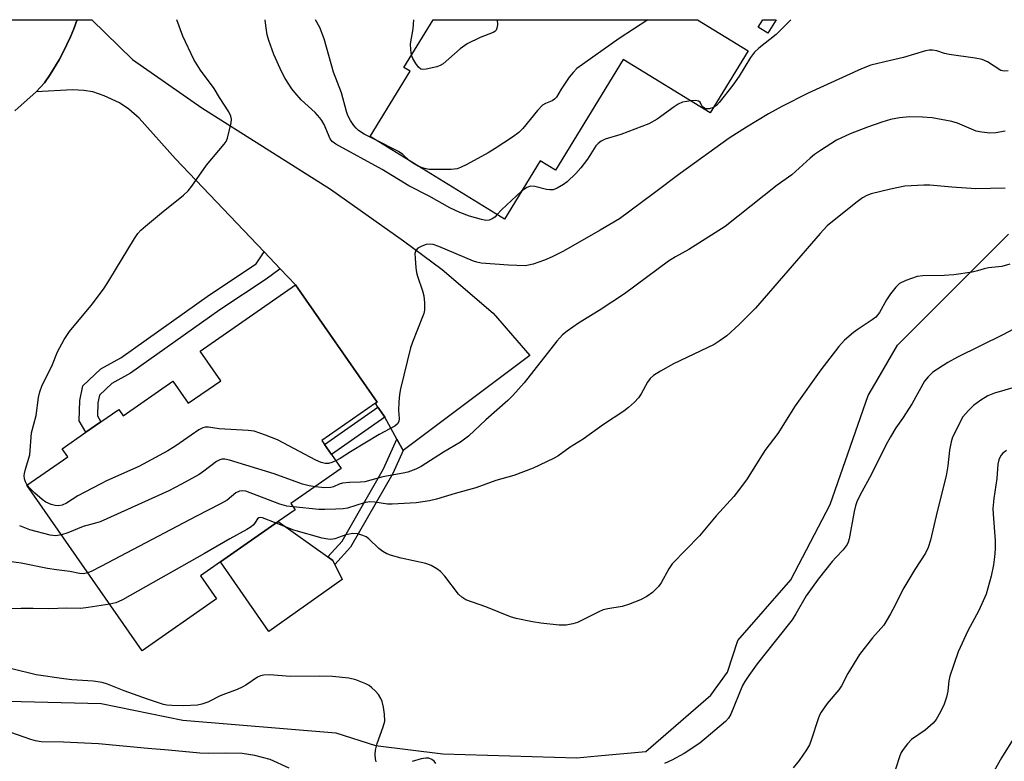
# Model space of a CAD drawing. Units: inches. Extents: x 1267765 to 1273765, y 525452 to 529452.
# Drawn here: x 1268788 to 1269028, y 529272 to 529452 of the extents above; entities that cross this region are included whole.
import ezdxf

# ---------------------------------------------------------------- set-up
doc = ezdxf.new("R2010")
doc.units = ezdxf.units.IN
doc.header["$MEASUREMENT"] = 0
for name, color, linetype in [('BLDG-Footprint', 5, 'Continuous'), ('CULTRL-Pad', 6, 'Continuous'), ('NTRL-Trees', 3, 'Continuous'), ('TRANS-Driveway', 251, 'Continuous'), ('TRANS-Non Street Sidewalk', 7, 'Continuous'), ('TRANS-Road', 130, 'Continuous'), ('Undefined', 1, 'Continuous')]:
    doc.layers.add(name, color=color, linetype=linetype)

msp = doc.modelspace()

# ---------------------------------------------------------------- linework, layer by layer
at = {"layer": 'BLDG-Footprint'}
for points, elevation in [([(1268965.38, 529444.64), (1268956.14, 529429.58), (1268934.96, 529442.57), (1268918.44, 529415.63), (1268914.75, 529417.88), (1268906.06, 529403.71), (1268873.31, 529423.8), (1268883.05, 529439.68), (1268881.56, 529440.6), (1268888.69, 529452.24), (1268953.02, 529452.23)], 458.5), ([(1268875.03, 529359.12), (1268874.6, 529358.83), (1268861.56, 529349.76), (1268862.23, 529348.8), (1268863.93, 529346.35), (1268866.31, 529342.93), (1268854.05, 529334.41), (1268855.11, 529332.88), (1268850.97, 529330.01), (1268836.91, 529320.24), (1268832.03, 529316.85), (1268835.96, 529311.2), (1268817.79, 529298.57), (1268789.77, 529338.88), (1268799.73, 529345.8), (1268798.36, 529347.78), (1268804.09, 529351.77), (1268807.75, 529354.3), (1268812.13, 529357.35), (1268813.21, 529355.8), (1268825.32, 529364.22), (1268829.06, 529358.83), (1268836.94, 529364.31), (1268831.95, 529371.49), (1268855.2, 529387.65)], 453.22)]:
    msp.add_lwpolyline(points, close=True, dxfattribs=dict(at, elevation=elevation))
at = {"layer": 'CULTRL-Pad'}
msp.add_lwpolyline([(1268866.52, 529315.96), (1268848.68, 529303.3), (1268836.91, 529320.24), (1268850.98, 529330.01), (1268863, 529321.41), (1268864.25, 529320.52), (1268864.71, 529319.6)], close=True, dxfattribs=at)
at = {"layer": 'NTRL-Trees'}
msp.add_lwpolyline([(1268765.5, 529286.75), (1268807.88, 529285.75), (1268827.75, 529281.63), (1268865, 529278.56), (1268874.63, 529275.5), (1268891, 529273.5), (1268923.62, 529272.5), (1268928.8, 529272.96), (1268940.5, 529274), (1268956.25, 529287.75), (1268960.38, 529293.37), (1268962.87, 529301.06), (1268975.75, 529315.81), (1268985.37, 529334.19), (1268994.62, 529360.75), (1268997.05, 529364.91), (1269001.75, 529373), (1269006.78, 529378.04), (1269028.75, 529400)], dxfattribs=at)
at = {"layer": 'TRANS-Driveway'}
msp.add_lwpolyline([(1268881.37, 529347.37), (1268879.86, 529350.09), (1268876.89, 529355.43), (1268876.56, 529355.95), (1268875.23, 529357.92), (1268874.6, 529358.83), (1268875.03, 529359.12), (1268855.2, 529387.65), (1268851.43, 529391.58), (1268847.51, 529395.68), (1268825.91, 529418.36), (1268817.1, 529428.25), (1268814.6, 529430.48), (1268812.29, 529431.97), (1268808.57, 529433.69), (1268805.82, 529434.66), (1268803.65, 529435.02), (1268800.83, 529435.15), (1268792, 529434.71), (1268794.05, 529436.9), (1268795.4, 529438.92), (1268797.62, 529442.47), (1268798.62, 529444.31), (1268800.41, 529448.11), (1268801.21, 529450.04), (1268801.9, 529452.02), (1268801.97, 529452.25), (1268805.57, 529452.24), (1268815.44, 529442.55), (1268832.36, 529430.8), (1268863.68, 529410.95), (1268881.44, 529398.42), (1268890.89, 529391.38), (1268903.3, 529380.74), (1268912.25, 529370.46)], close=True, dxfattribs=at)
at = {"layer": 'TRANS-Non Street Sidewalk'}
for points in [[(1268972.21, 529452.23), (1268970.18, 529448.98), (1268967.82, 529450.45), (1268968.93, 529452.23)], [(1268851.43, 529391.58), (1268848.03, 529389.07), (1268836.73, 529381.56), (1268815.01, 529366.16), (1268810.41, 529363.62), (1268807.43, 529360.84), (1268807.04, 529358.92), (1268806.94, 529355.74), (1268807.75, 529354.3), (1268804.09, 529351.77), (1268802.5, 529354.6), (1268802.63, 529359.48), (1268803.37, 529363.11), (1268807.79, 529367.23), (1268812.65, 529369.92), (1268834.22, 529385.21), (1268845.57, 529392.76), (1268847.51, 529395.68)], [(1268876.89, 529355.43), (1268863.93, 529346.35), (1268862.23, 529348.8), (1268875.23, 529357.92), (1268876.56, 529355.95)], [(1268881.37, 529347.37), (1268878.84, 529341.72), (1268868.53, 529323.78), (1268864.71, 529319.6), (1268864.25, 529320.52), (1268863, 529321.41), (1268866.51, 529325.25), (1268876.62, 529342.86), (1268879.86, 529350.09)]]:
    msp.add_lwpolyline(points, close=True, dxfattribs=at)
at = {"layer": 'TRANS-Road'}
msp.add_lwpolyline([(1268775.66, 529452.25), (1268801.97, 529452.25), (1268801.9, 529452.02), (1268801.21, 529450.04), (1268800.41, 529448.11), (1268798.62, 529444.31), (1268797.62, 529442.47), (1268795.4, 529438.92), (1268794.05, 529436.9), (1268792, 529434.71), (1268791.31, 529433.99), (1268786.79, 529430.06)], dxfattribs=at)
at = {"layer": 'Undefined'}
for points, elevation in [([(1268789.8, 529338.9), (1268789.41, 529339.69), (1268789.19, 529340.45), (1268789.11, 529341.23), (1268789.15, 529341.76), (1268789.41, 529342.81), (1268790.49, 529346.25), (1268790.88, 529351.6), (1268792, 529355.87), (1268792.62, 529360.22), (1268792.9, 529361.65), (1268793.5, 529363.21), (1268795.8, 529367.86), (1268797.18, 529371.35), (1268798.82, 529374.36), (1268800.1, 529376.28), (1268805.74, 529383.02), (1268808.54, 529386.87), (1268809.68, 529388.62), (1268815.95, 529399), (1268816.74, 529400.16), (1268817.53, 529400.98), (1268818.65, 529401.96), (1268822.56, 529405.24), (1268827.92, 529409.55), (1268829.02, 529410.55), (1268829.93, 529411.7), (1268833.51, 529416.81), (1268837.82, 529421.92), (1268838.27, 529422.62), (1268838.6, 529423.42), (1268839.52, 529427.16), (1268839.59, 529428.01), (1268839.41, 529428.79), (1268838.9, 529429.77), (1268836.66, 529433.26), (1268835.35, 529435.47), (1268832, 529439.99), (1268830.44, 529442.52), (1268827.7, 529448.24), (1268826.25, 529452.24)], 454), ([(1268904.25, 529404.82), (1268903.69, 529404.18), (1268903.05, 529403.72), (1268902.3, 529403.43), (1268901.54, 529403.35), (1268900.42, 529403.56), (1268897.52, 529404.43), (1268895.18, 529405.28), (1268892.77, 529406.46), (1268887.67, 529409.29), (1268882.73, 529411.82), (1268876.23, 529415.75), (1268865.01, 529421.9), (1268864.1, 529422.58), (1268863.63, 529423.2), (1268862.1, 529426.71), (1268861.54, 529427.72), (1268861.06, 529428.38), (1268859.93, 529429.62), (1268856.53, 529432.76), (1268854.97, 529434.51), (1268854.25, 529435.44), (1268852.63, 529437.92), (1268851.8, 529439.48), (1268849.87, 529443.76), (1268848.63, 529447.15), (1268848.3, 529448.55), (1268847.92, 529450.87), (1268847.77, 529452.24)], 456), ([(1268874.5, 529423.08), (1268871.84, 529424.33), (1268870.48, 529425.24), (1268869.9, 529425.84), (1268869.39, 529426.51), (1268868.59, 529427.7), (1268867.9, 529428.93), (1268867.55, 529429.88), (1268866.36, 529434.46), (1268864.43, 529439.44), (1268862.15, 529447.56), (1268861.06, 529450.34), (1268860.05, 529452.24)], 458), ([(1268883.42, 529443.63), (1268883.21, 529444.94), (1268883.16, 529446.34), (1268883.78, 529450), (1268883.99, 529452.24)], 460), ([(1268904.29, 529452.24), (1268904.31, 529450.98), (1268904.21, 529450.16), (1268904.03, 529449.72), (1268903.72, 529449.38), (1268903.3, 529449.14), (1268900.13, 529447.91), (1268896.95, 529446.39), (1268895.27, 529445.15), (1268891.14, 529441.52), (1268890.42, 529441.06), (1268889.6, 529440.75), (1268886.97, 529440.18), (1268886.14, 529440.12), (1268885.64, 529440.23), (1268885.07, 529440.67), (1268884.42, 529441.54), (1268883.73, 529442.77), (1268883.42, 529443.63)], 460), ([(1268940.91, 529452.23), (1268933.94, 529447.7), (1268923.7, 529440.33), (1268922.73, 529439.39), (1268921.83, 529438.23), (1268919.82, 529435.32), (1268918.67, 529433.36), (1268918.25, 529432.86), (1268917.62, 529432.46), (1268916.01, 529431.86), (1268915.32, 529431.41), (1268914.1, 529430.13), (1268910.49, 529425.72), (1268909.54, 529424.77), (1268907.97, 529423.6), (1268903.8, 529420.86), (1268902.04, 529419.8), (1268896.88, 529417.02), (1268895.33, 529416.22), (1268894.52, 529415.93), (1268893.06, 529415.78), (1268887.69, 529415.8), (1268886.54, 529415.98), (1268885.23, 529416.49)], 458), ([(1268975.78, 529452.23), (1268972.17, 529448.68), (1268967.97, 529445.31), (1268966.91, 529444.32), (1268965.93, 529443.01), (1268963.17, 529438.53), (1268961.65, 529436.27), (1268958.33, 529432.07), (1268957.65, 529431.37), (1268956.94, 529430.88)], 456), ([(1269028.69, 529439.83), (1269027.67, 529439.75), (1269026.93, 529439.91), (1269023.67, 529441.98), (1269022.38, 529442.57), (1269020.67, 529442.9), (1269014.3, 529443.75), (1269013.18, 529444.02), (1269011.32, 529444.66), (1269010.26, 529444.86), (1269009.43, 529444.81), (1269008.58, 529444.63), (1269003.19, 529443.06), (1269000, 529442.28)], 454), ([(1269000, 529442.28), (1268995.28, 529441.17), (1268992.94, 529440.32), (1268979.98, 529434.37), (1268973.55, 529431.13), (1268970.36, 529429.34), (1268964.95, 529426.1), (1268960.78, 529423.37), (1268948.8, 529414.81), (1268942.24, 529409.81), (1268934.05, 529403.77), (1268929.35, 529400.99), (1268920.45, 529395.91), (1268917.64, 529394.5), (1268915.76, 529393.7), (1268913.01, 529392.68), (1268911.93, 529392.43), (1268911.11, 529392.34), (1268907.05, 529392.43), (1268900.38, 529392.98), (1268899.32, 529393.16), (1268898.48, 529393.44), (1268890.08, 529397.04), (1268888.7, 529397.48), (1268887.84, 529397.6), (1268887.01, 529397.49), (1268885.95, 529397.1), (1268884.97, 529396.58), (1268884.44, 529396.06), (1268884.25, 529395.33), (1268884.27, 529394.2), (1268884.49, 529391.84), (1268884.64, 529390.67), (1268884.85, 529389.81), (1268886.11, 529386.18), (1268886.42, 529385.04), (1268886.59, 529383.28), (1268886.57, 529381.51), (1268886.39, 529380.67), (1268886.11, 529379.85), (1268883.61, 529373.7), (1268883.13, 529372.34), (1268880.75, 529362.39), (1268880.48, 529360.99), (1268880.33, 529359.2), (1268880.27, 529357.1), (1268880.38, 529355.12), (1268880.28, 529354.38), (1268879.98, 529353.82), (1268879.36, 529353.29), (1268875.52, 529351.22), (1268868.52, 529347.04), (1268866.07, 529345.41), (1268865.01, 529344.8)], 454), ([(1268951.46, 529432.45), (1268949.4, 529432.13), (1268948.32, 529431.7), (1268947.34, 529431.06), (1268943.23, 529428.06), (1268941.23, 529426.9), (1268934.41, 529424.27), (1268930.57, 529423.13), (1268929.55, 529422.64), (1268928.87, 529422.13), (1268928.32, 529421.56), (1268926.22, 529418.32), (1268924.6, 529416.17), (1268923.43, 529414.81), (1268921.3, 529412.73), (1268920.38, 529412.09), (1268918.91, 529411.25), (1268917.9, 529410.84), (1268917.1, 529410.79), (1268916.26, 529410.93), (1268913.45, 529411.65), (1268912.36, 529411.72), (1268911.45, 529411.37), (1268910.21, 529410.48)], 456), ([(1268956.94, 529430.88), (1268955.9, 529430.54), (1268955.19, 529430.55), (1268954.78, 529430.71), (1268954.42, 529430.95), (1268954.12, 529431.3), (1268953.65, 529432.16), (1268953.31, 529432.42), (1268952.58, 529432.53), (1268951.46, 529432.45)], 456), ([(1269027.94, 529425.09), (1269025.67, 529424.73), (1269024.26, 529424.64), (1269022.29, 529424.83), (1269020.91, 529425.13), (1269016.35, 529427.01), (1269014.97, 529427.48), (1269010.16, 529428.31), (1269007.86, 529428.51), (1269004.69, 529428.6), (1269002.24, 529428.36), (1269000, 529427.94)], 452), ([(1269000, 529427.94), (1268997.93, 529427.31), (1268994.45, 529426.09), (1268990.25, 529424.49), (1268986.88, 529422.89), (1268982.99, 529420.42), (1268981.56, 529419.45), (1268980.44, 529418.55), (1268976.03, 529414.45), (1268972.45, 529411.91), (1268959.81, 529401.88), (1268950.91, 529396.27), (1268947.71, 529394.53), (1268945.98, 529393.44), (1268935.24, 529385.49), (1268929.11, 529381.4), (1268924.06, 529378.36), (1268921.27, 529376.39), (1268920.18, 529375.47), (1268918.77, 529373.94), (1268910.8, 529363.79), (1268908.06, 529360.74), (1268906.83, 529359.49), (1268901.53, 529354.82), (1268897.25, 529350.79), (1268895.3, 529349.35), (1268891.22, 529346.91), (1268885.75, 529343.44), (1268884.47, 529342.78), (1268882.53, 529342.06), (1268881.4, 529341.79), (1268876.41, 529340.96), (1268872.03, 529339.73), (1268871.01, 529339.61), (1268868.34, 529339.58), (1268866.59, 529339.36), (1268865.83, 529339.13), (1268864.42, 529338.46), (1268863.73, 529338.3), (1268862.27, 529338.28), (1268859.91, 529338.48)], 452), ([(1268882.82, 529417.97), (1268881.28, 529419.38), (1268880.22, 529420.15), (1268874.5, 529423.08)], 458), ([(1268885.23, 529416.49), (1268883.87, 529417.2), (1268882.82, 529417.97)], 458), ([(1269027.94, 529411.23), (1269020.84, 529411.07), (1269014.98, 529411.47), (1269009.63, 529411.94), (1269008.16, 529411.99), (1269003.55, 529411.73), (1269000, 529411.01)], 450), ([(1269000, 529411.01), (1268995.36, 529409.82), (1268994.26, 529409.4), (1268993.23, 529408.87), (1268991.56, 529407.65), (1268984.65, 529402.03), (1268982.88, 529400.19), (1268967.13, 529382.03), (1268963.21, 529378.04), (1268960.2, 529375.3), (1268958.34, 529373.95), (1268957.11, 529373.19), (1268947.16, 529368.45), (1268944.07, 529366.69), (1268942.33, 529365.59), (1268941.49, 529364.85), (1268940.83, 529363.99), (1268939.29, 529361.12), (1268938.65, 529360.15), (1268937.69, 529359.14), (1268936.24, 529357.83), (1268935.08, 529356.95), (1268930.12, 529353.66), (1268925.2, 529350.13), (1268922.07, 529348.11), (1268919.03, 529345.99), (1268918.01, 529345.41), (1268913.05, 529343.06), (1268908.33, 529341.23), (1268903.94, 529340.05), (1268899.05, 529338.23), (1268894.02, 529336.89), (1268889.47, 529335.5), (1268887.79, 529335.11), (1268884.52, 529334.63), (1268878.73, 529334.25), (1268877.59, 529334.28), (1268874.51, 529334.75), (1268873.15, 529334.81), (1268871.86, 529334.57), (1268867.84, 529333.33), (1268866.78, 529333.15), (1268865, 529333.02), (1268862.29, 529332.96), (1268860.83, 529333), (1268854.61, 529333.59)], 450), ([(1268910.21, 529410.48), (1268905.29, 529405.96), (1268904.25, 529404.82)], 456), ([(1269029.08, 529392.73), (1269027.17, 529392.15), (1269023.91, 529391.83), (1269022.83, 529391.59), (1269021.18, 529391.06), (1269019.92, 529390.75), (1269015.42, 529390.11), (1269013.09, 529389.96), (1269007.89, 529389.89), (1269006.5, 529389.72), (1269003.79, 529388.74), (1269002.26, 529387.97), (1269001.36, 529387.12), (1269000, 529385.46)], 448), ([(1269000, 529385.46), (1268999.02, 529384.05), (1268997.39, 529380.95), (1268996.48, 529379.83), (1268995.61, 529379.13), (1268992.15, 529376.92), (1268991.02, 529376.08), (1268988.81, 529374.18), (1268987.48, 529372.64), (1268983.06, 529366.94), (1268976.84, 529358.22), (1268972.6, 529351.51), (1268969.47, 529347.31), (1268965.1, 529340.45), (1268963.27, 529337.9), (1268961.85, 529336.11), (1268957.6, 529331.39), (1268953.5, 529326.57), (1268946.9, 529319.7), (1268946.06, 529318.51), (1268944.2, 529315.15), (1268943.55, 529314.18), (1268942.11, 529312.79), (1268940.73, 529311.76), (1268939.19, 529311.01), (1268936.28, 529309.82), (1268934.66, 529309.35), (1268931.23, 529308.78), (1268930.1, 529308.51), (1268929.03, 529308.07), (1268923.79, 529305.45), (1268922.72, 529305.12), (1268921.08, 529304.83), (1268919.35, 529304.82), (1268914.91, 529305.26), (1268912.88, 529305.59), (1268908.88, 529306.39), (1268907.48, 529306.8), (1268901.48, 529309.27), (1268896.63, 529310.97), (1268895.66, 529311.6), (1268894.81, 529312.38), (1268891.5, 529316.76), (1268890.5, 529317.84), (1268889.61, 529318.56), (1268888.17, 529319.32), (1268886.89, 529319.81), (1268880.86, 529321.15), (1268878.54, 529321.77), (1268877.43, 529322.18), (1268876.41, 529322.78), (1268875.46, 529323.5), (1268873.04, 529325.84), (1268872.33, 529326.28), (1268871.56, 529326.63), (1268870.22, 529327.06), (1268869.12, 529327.13), (1268867.45, 529326.78), (1268864.77, 529325.86), (1268863.76, 529325.7), (1268863, 529325.72), (1268861.63, 529326.01), (1268854.77, 529327.93), (1268850.42, 529329.63)], 448), ([(1269031.24, 529377.52), (1269027.42, 529375.53), (1269016.32, 529370.09), (1269014.01, 529368.76), (1269010.38, 529366.4), (1269009.17, 529365.29), (1269008.31, 529364.22), (1269005.34, 529358.78), (1269002.98, 529355.15), (1269001.37, 529352.88), (1269000, 529350.66)], 446), ([(1268865.01, 529344.8), (1268863.99, 529344.4), (1268863.16, 529344.21), (1268862.4, 529344.2), (1268861.44, 529344.41), (1268860.08, 529345.02), (1268850.81, 529349.93), (1268847.82, 529351.1), (1268845.06, 529352.02), (1268843.62, 529352.23), (1268836.56, 529352.61), (1268834.01, 529352.98), (1268833.19, 529353), (1268832.6, 529352.86), (1268831.6, 529352.33), (1268826.05, 529348.45), (1268824.05, 529347.25), (1268816.98, 529343.46), (1268809.16, 529339.95), (1268807.6, 529339.17), (1268802.2, 529336.32), (1268799.38, 529334.49), (1268798.32, 529334.04), (1268797.48, 529333.87), (1268796.68, 529333.92), (1268795.63, 529334.22), (1268794.37, 529334.78), (1268793.49, 529335.4), (1268791.69, 529336.98), (1268790.45, 529338.14), (1268789.8, 529338.9)], 454), ([(1269000, 529350.66), (1268998.89, 529348.6), (1268995.37, 529341.56), (1268992.57, 529336.34), (1268991.87, 529334.82), (1268991.54, 529333.84), (1268991.21, 529332.5), (1268989.98, 529325.81), (1268989.74, 529324.98), (1268989.51, 529324.48), (1268988.5, 529323.12), (1268986.8, 529321.39), (1268985.86, 529320.31), (1268982.44, 529315.98), (1268979.46, 529311.93), (1268977.02, 529307.57), (1268976.07, 529306.09), (1268972.31, 529301.28), (1268967.53, 529295.4), (1268965.5, 529292.57), (1268964.55, 529291.12), (1268964.03, 529290.1), (1268961.16, 529283.09), (1268960.57, 529282.14), (1268959.87, 529281.35), (1268953.6, 529276.1), (1268949.78, 529273.54), (1268946.8, 529271.95), (1268945.02, 529271.13)], 446), ([(1268859.91, 529338.48), (1268858.48, 529338.72), (1268856.83, 529339.16), (1268849.95, 529341.68), (1268839.12, 529345.01), (1268837.99, 529345.26), (1268837.21, 529345.23), (1268836.7, 529345.07), (1268835.96, 529344.63), (1268832.88, 529342.28), (1268831.67, 529341.46), (1268827.4, 529339.11), (1268824.3, 529337.55), (1268807.59, 529330), (1268806.49, 529329.61), (1268803.42, 529328.79), (1268799.75, 529327.29), (1268798.17, 529326.8)], 452), ([(1268854.61, 529333.59), (1268853.03, 529333.82), (1268851.34, 529334.26), (1268843.05, 529337.41), (1268842.22, 529337.55), (1268841.55, 529337.45), (1268840.67, 529337.01), (1268838.53, 529335.28), (1268836.87, 529334.32), (1268831.06, 529331.33), (1268807.73, 529319.05), (1268805.59, 529317.97), (1268804.59, 529317.56)], 450), ([(1268850.42, 529329.63), (1268847.11, 529330.9), (1268846.56, 529331.02), (1268846.2, 529330.95), (1268845.93, 529330.71), (1268845.37, 529329.82), (1268844.91, 529329.27), (1268844.33, 529328.75), (1268843.35, 529328.11), (1268839.15, 529325.8), (1268833, 529322.24), (1268813.05, 529311.01), (1268811.45, 529310.25), (1268809.92, 529309.89)], 448), ([(1268798.17, 529326.8), (1268796.72, 529326.59), (1268795.45, 529326.72), (1268790.48, 529328.05), (1268788, 529328.97)], 452), ([(1268804.59, 529317.56), (1268803.51, 529317.34), (1268802.53, 529317.38), (1268800.23, 529317.87), (1268796.95, 529318.26), (1268794.75, 529318.64), (1268788.39, 529319.93), (1268784.22, 529320.48)], 450), ([(1268809.92, 529309.89), (1268804.7, 529309.09), (1268802.93, 529308.89), (1268799.51, 529308.93), (1268795.11, 529308.78), (1268791.3, 529308.86), (1268788.36, 529308.84), (1268786.01, 529308.76)], 448), ([(1269000, 529307.57), (1268998.41, 529304.84), (1268995.68, 529301.71), (1268992.49, 529297.62), (1268989.65, 529293.04), (1268988.07, 529290.04), (1268987.48, 529289.06), (1268984.65, 529285.7), (1268983.16, 529283.61), (1268982.75, 529282.86), (1268982.32, 529281.76), (1268980.83, 529277.01), (1268980.31, 529275.66), (1268979.59, 529274.43), (1268977.79, 529271.83), (1268976.34, 529270.03)], 444), ([(1268874.83, 529271.49), (1268874.61, 529272.28), (1268874.52, 529273.33), (1268874.65, 529274.4), (1268875.06, 529276), (1268876.52, 529280.04), (1268876.88, 529281.41), (1268876.81, 529283.1), (1268876.57, 529284.81), (1268876.28, 529286.2), (1268875.96, 529286.98), (1268875.36, 529287.93), (1268874.59, 529288.78), (1268873.75, 529289.56), (1268873.07, 529290.08), (1268872.31, 529290.51), (1268869.88, 529291.53), (1268868.18, 529291.92), (1268864.14, 529292.34), (1268861.12, 529292.41), (1268853.87, 529292.33), (1268848.92, 529292.71), (1268847.49, 529292.66), (1268846.66, 529292.48), (1268845.88, 529292.16), (1268843.1, 529290.22), (1268842.16, 529289.67), (1268840.96, 529289.14), (1268836.82, 529287.56), (1268833.78, 529286.03), (1268832.39, 529285.54), (1268831.31, 529285.3), (1268827.96, 529285.14), (1268825.02, 529285.2), (1268823.85, 529285.33), (1268822.99, 529285.51), (1268819.09, 529286.8), (1268813.42, 529288.85), (1268809.4, 529290.46), (1268808.07, 529290.83), (1268805.89, 529291.17), (1268800.74, 529291.47), (1268798.72, 529291.7), (1268792.05, 529292.72), (1268786.06, 529294.13)], 446), ([(1268853.58, 529270), (1268848.98, 529272.06), (1268845.22, 529273.05), (1268842.15, 529273.52), (1268838.17, 529273.61), (1268834.05, 529273.56), (1268831.86, 529273.65), (1268824.24, 529274.39), (1268819.17, 529274.76), (1268807.21, 529275.92), (1268798.67, 529276.3), (1268793.23, 529276.43), (1268791.83, 529276.67), (1268790.73, 529276.96), (1268785.85, 529278.67)], 444), ([(1268889.35, 529271.08), (1268888.94, 529271.69), (1268888.34, 529272.11), (1268887.64, 529272.39), (1268886.86, 529272.44), (1268885.77, 529272.22), (1268883.56, 529271.58)], 446)]:
    msp.add_lwpolyline(points, dxfattribs=dict(at, elevation=elevation))
for points in [[(1269030.36, 529362.78, 444), (1269025.35, 529361.3, 444), (1269023.77, 529360.67, 444), (1269022, 529359.62, 444), (1269020.23, 529358.26, 444), (1269019, 529357.1, 444), (1269017.67, 529355.5, 444), (1269017.07, 529354.5, 444), (1269015.91, 529352.15, 444), (1269015.17, 529350.57, 444), (1269014.77, 529349.48, 444), (1269014.36, 529347.45, 444), (1269014.01, 529343.64, 444), (1269013.58, 529341.17, 444), (1269011.37, 529332.48, 444), (1269009.74, 529325.54, 444), (1269009.2, 529323.74, 444), (1269008.52, 529322.32, 444), (1269005.92, 529318.34, 444), (1269003.05, 529313.48, 444), (1269001.14, 529309.65, 444), (1269000, 529307.57, 444)], [(1269028.26, 529347.3, 442), (1269027.36, 529346.72, 442), (1269026.87, 529346.11, 442), (1269026.43, 529345.1, 442), (1269026.17, 529344, 442), (1269025.92, 529340.53, 442), (1269025.16, 529335.67, 442), (1269024.97, 529333.23, 442), (1269025, 529331.8, 442), (1269025.5, 529325.42, 442), (1269025.5, 529323.34, 442), (1269025.37, 529321.45, 442), (1269025.11, 529319.52, 442), (1269024.58, 529316.73, 442), (1269023.29, 529312.33, 442), (1269021.53, 529308.4, 442), (1269018.85, 529303.39, 442), (1269016.48, 529298.33, 442), (1269014.47, 529292.41, 442), (1269014.25, 529291.25, 442), (1269013.99, 529288.69, 442), (1269013.66, 529287.28, 442), (1269013.07, 529285.58, 442), (1269012.17, 529283.69, 442), (1269011.17, 529281.85, 442), (1269010.46, 529280.94, 442), (1269008.47, 529279.22, 442), (1269005.16, 529276.98, 442), (1269004.17, 529275.92, 442), (1269003.09, 529274.53, 442), (1269002.63, 529273.79, 442), (1269002.3, 529273.02, 442), (1269001.26, 529269.75, 442)], [(1269029.73, 529276.78, 440), (1269027.06, 529272.52, 440), (1269023.78, 529266.74, 440), (1269023.26, 529265.38, 440), (1269022.33, 529262.28, 440), (1269021.48, 529258.5, 440), (1269020.96, 529257.14, 440), (1269020.27, 529255.92, 440), (1269015.55, 529249.73, 440), (1269012.1, 529245.02, 440), (1269011.01, 529243.65, 440), (1269007.74, 529239.91, 440), (1269000, 529231.99, 440)]]:
    msp.add_polyline3d(points, dxfattribs=at)

doc.saveas('drawing.dxf')
